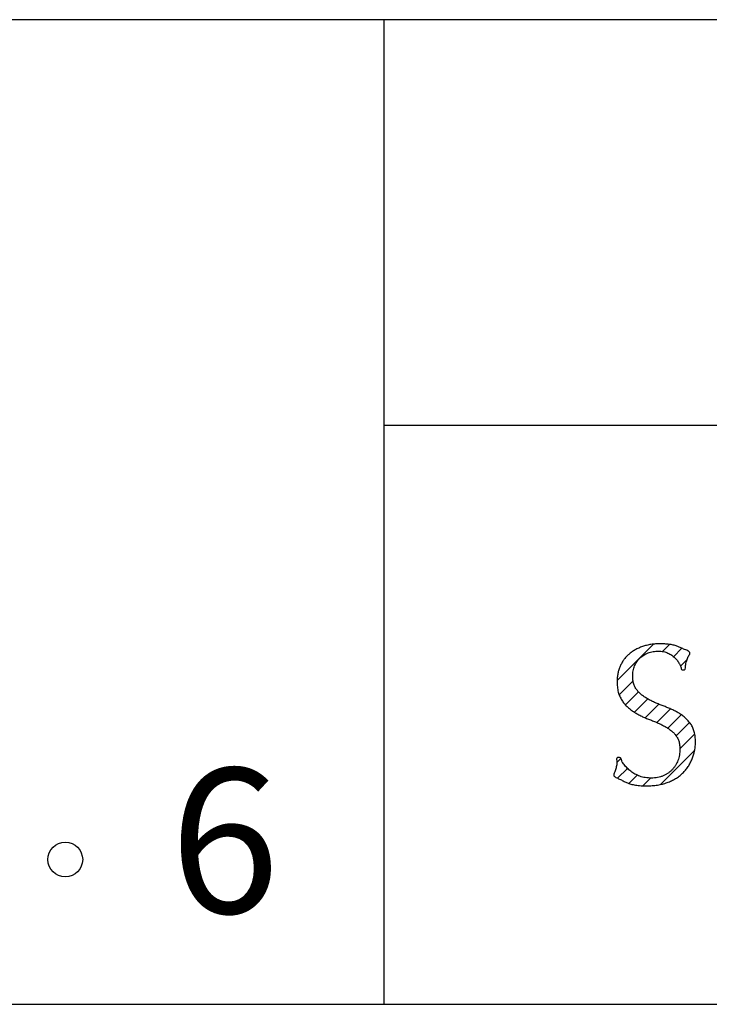
# Model space of a CAD drawing. Units: inches. Extents: x -5 to 215, y -5 to 302.
# Drawn here: x 160 to 172, y 10 to 27 of the extents above; entities that cross this region are included whole.
import ezdxf

# ---------------------------------------------------------------- set-up
doc = ezdxf.new("R2010")
doc.units = ezdxf.units.IN
doc.layers.add('1', color=7, linetype='Continuous')
doc.layers.add('_U_30EC_U_30A4_U_30E4_U_30FC_1', color=7, linetype='Continuous')
doc.styles.add('CONVERTER_11', font='txt.shx', dxfattribs={"width": 0.9})

# ---------------------------------------------------------------- blocks, each defined once
blk = doc.blocks.new('開示A4')
at = {"layer": '1', "linetype": 'Continuous'}
h = blk.add_hatch(dxfattribs=at)
h.set_pattern_fill('CUSTOM0', color=2, scale=0.1, angle=45, pattern_type=2)
h.set_pattern_definition([(45, (0, 0), (-0.28284271, 0), [])])
edge = h.paths.add_edge_path()
edge.add_spline(control_points=[(170.198, 14.077), (170.208, 14.068), (170.227, 14.048), (170.26, 14.022), (170.295, 13.998), (170.333, 13.975), (170.374, 13.955), (170.417, 13.937), (170.463, 13.923), (170.512, 13.913), (170.563, 13.907), (170.617, 13.905), (170.67, 13.907), (170.723, 13.914), (170.773, 13.927), (170.82, 13.944), (170.865, 13.966), (170.905, 13.991), (170.942, 14.019), (170.976, 14.051), (171.006, 14.087), (171.033, 14.125), (171.056, 14.166), (171.075, 14.21), (171.089, 14.256), (171.1, 14.305), (171.107, 14.354), (171.109, 14.412), (171.106, 14.477), (171.091, 14.544), (171.064, 14.605), (171.029, 14.657), (170.985, 14.702), (170.936, 14.742), (170.883, 14.778), (170.825, 14.812), (170.764, 14.842), (170.7, 14.871), (170.634, 14.897), (170.566, 14.924), (170.498, 14.951), (170.432, 14.981), (170.368, 15.015), (170.306, 15.052), (170.249, 15.094), (170.195, 15.14), (170.146, 15.192), (170.103, 15.251), (170.068, 15.318), (170.041, 15.396), (170.027, 15.482), (170.023, 15.567), (170.027, 15.644), (170.036, 15.711), (170.052, 15.776), (170.075, 15.837), (170.104, 15.895), (170.138, 15.949), (170.179, 15.998), (170.226, 16.043), (170.277, 16.084), (170.334, 16.12), (170.396, 16.151), (170.463, 16.178), (170.533, 16.199), (170.61, 16.214), (170.689, 16.222), (170.769, 16.225), (170.848, 16.223), (170.922, 16.216), (170.992, 16.204), (171.055, 16.187), (171.113, 16.161), (171.176, 16.131), (171.236, 16.114), (171.29, 16.071), (171.269, 16.031), (171.251, 16.004), (171.238, 15.971), (171.229, 15.937), (171.215, 15.904), (171.204, 15.858), (171.211, 15.817), (171.198, 15.772), (171.177, 15.773), (171.167, 15.774), (171.156, 15.773), (171.14, 15.772), (171.129, 15.796), (171.127, 15.824), (171.116, 15.853), (171.099, 15.879), (171.083, 15.906), (171.065, 15.934), (171.044, 15.96), (171.02, 15.984), (170.994, 16.007), (170.966, 16.028), (170.935, 16.048), (170.901, 16.065), (170.865, 16.079), (170.824, 16.09), (170.782, 16.096), (170.736, 16.098), (170.69, 16.096), (170.645, 16.09), (170.601, 16.08), (170.56, 16.067), (170.52, 16.05), (170.484, 16.029), (170.449, 16.006), (170.418, 15.979), (170.39, 15.949), (170.364, 15.916), (170.343, 15.881), (170.325, 15.842), (170.31, 15.802), (170.3, 15.759), (170.294, 15.715), (170.292, 15.661), (170.295, 15.597), (170.31, 15.528), (170.337, 15.467), (170.372, 15.415), (170.415, 15.369), (170.465, 15.329), (170.518, 15.292), (170.576, 15.258), (170.636, 15.227), (170.701, 15.198), (170.767, 15.172), (170.835, 15.146), (170.902, 15.12), (170.969, 15.091), (171.033, 15.06), (171.094, 15.025), (171.152, 14.986), (171.206, 14.942), (171.254, 14.893), (171.298, 14.838), (171.333, 14.775), (171.359, 14.702), (171.374, 14.621), (171.378, 14.538), (171.374, 14.458), (171.364, 14.382), (171.346, 14.307), (171.321, 14.236), (171.289, 14.168), (171.251, 14.103), (171.206, 14.044), (171.155, 13.989), (171.098, 13.939), (171.034, 13.895), (170.964, 13.858), (170.888, 13.826), (170.807, 13.802), (170.72, 13.784), (170.628, 13.774), (170.533, 13.771), (170.437, 13.773), (170.346, 13.784), (170.262, 13.801), (170.191, 13.825), (170.128, 13.858), (170.066, 13.891), (170.008, 13.91), (169.957, 13.95), (169.975, 13.996), (169.993, 14.029), (170.003, 14.066), (170.008, 14.101), (170.018, 14.135), (170.023, 14.18), (170.012, 14.218), (170.021, 14.265), (170.042, 14.264), (170.052, 14.263), (170.062, 14.264), (170.08, 14.265), (170.097, 14.236), (170.102, 14.201), (170.122, 14.166), (170.147, 14.138), (170.172, 14.107), (170.189, 14.087), (170.198, 14.077)], knot_values=[0, 0, 0, 0, 0.041344, 0.08261, 0.125871, 0.169138, 0.215094, 0.26106, 0.309963, 0.358846, 0.411492, 0.464196, 0.51847, 0.572681, 0.623344, 0.674029, 0.722193, 0.770353, 0.816775, 0.863184, 0.909403, 0.955627, 1.003088, 1.050567, 1.099452, 1.148291, 1.198524, 1.248907, 1.320999, 1.392738, 1.455383, 1.518142, 1.580455, 1.642829, 1.708218, 1.773561, 1.842815, 1.912082, 1.98462, 2.057163, 2.130462, 2.203745, 2.275704, 2.347663, 2.418413, 2.4892, 2.560529, 2.631779, 2.708721, 2.785694, 2.877502, 2.969551, 3.039023, 3.108326, 3.173903, 3.239535, 3.303281, 3.367001, 3.431006, 3.495021, 3.561229, 3.627453, 3.6976, 3.767735, 3.843066, 3.918449, 4.000546, 4.082448, 4.159211, 4.236766, 4.30551, 4.371827, 4.431476, 4.498364, 4.576189, 4.631013, 4.661452, 4.697902, 4.732852, 4.765634, 4.802107, 4.842646, 4.900237, 4.938817, 4.948476, 4.959452, 4.970505, 4.98012, 5.003787, 5.035576, 5.067114, 5.096316, 5.128346, 5.16092, 5.194658, 5.22831, 5.26348, 5.298673, 5.335604, 5.372523, 5.41237, 5.452205, 5.497111, 5.542089, 5.588559, 5.634978, 5.678922, 5.722878, 5.765161, 5.80744, 5.848718, 5.889997, 5.931073, 5.972137, 6.013918, 6.055729, 6.098903, 6.142021, 6.186906, 6.231942, 6.305299, 6.378319, 6.441338, 6.504437, 6.566872, 6.62939, 6.695118, 6.760791, 6.83026, 6.899737, 6.972096, 7.044464, 7.117271, 7.190069, 7.260987, 7.331898, 7.400923, 7.469984, 7.538856, 7.607662, 7.680739, 7.753799, 7.839588, 7.92566, 8.003121, 8.080408, 8.156161, 8.231977, 8.306743, 8.381475, 8.455892, 8.530325, 8.60648, 8.682627, 8.762744, 8.842883, 8.929256, 9.015654, 9.110431, 9.205066, 9.301542, 9.398864, 9.479514, 9.557574, 9.622232, 9.693564, 9.764352, 9.817352, 9.853776, 9.897393, 9.933368, 9.967091, 10.001801, 10.040802, 10.098137, 10.134951, 10.1446, 10.155613, 10.166535, 10.176283, 10.207258, 10.247969, 10.287234, 10.324067, 10.363635, 10.403717, 10.403717, 10.403717, 10.403717], degree=3, periodic=0)
at = {"layer": '1', "color": 7, "linetype": 'Continuous'}
for p, q in [((200, 27), (25, 27)), ((105, 10), (200, 10))]:
    blk.add_line(p, q, dxfattribs=at)
at = {"layer": '1', "color": 2, "linetype": 'Continuous'}
for p, q in [((166, 27), (166, 10)), ((166, 20), (200, 20))]:
    blk.add_line(p, q, dxfattribs=at)
at = {"layer": '1', "color": 7, "linetype": 'Continuous'}
blk.add_circle((160.5, 12.5), 0.3, dxfattribs=at)
at = {"layer": '_U_30EC_U_30A4_U_30E4_U_30FC_1', "color": 2, "linetype": 'Continuous'}
blk.add_open_spline([(170.198, 14.077), (170.208, 14.068), (170.227, 14.048), (170.26, 14.022), (170.295, 13.998), (170.333, 13.975), (170.374, 13.955), (170.417, 13.937), (170.463, 13.923), (170.512, 13.913), (170.563, 13.907), (170.617, 13.905), (170.67, 13.907), (170.723, 13.914), (170.773, 13.927), (170.82, 13.944), (170.865, 13.966), (170.905, 13.991), (170.942, 14.019), (170.976, 14.051), (171.006, 14.087), (171.033, 14.125), (171.056, 14.166), (171.075, 14.21), (171.089, 14.256), (171.1, 14.305), (171.107, 14.354), (171.109, 14.412), (171.106, 14.477), (171.091, 14.544), (171.064, 14.605), (171.029, 14.657), (170.985, 14.702), (170.936, 14.742), (170.883, 14.778), (170.825, 14.812), (170.764, 14.842), (170.7, 14.871), (170.634, 14.897), (170.566, 14.924), (170.498, 14.951), (170.432, 14.981), (170.368, 15.015), (170.306, 15.052), (170.249, 15.094), (170.195, 15.14), (170.146, 15.192), (170.103, 15.251), (170.068, 15.318), (170.041, 15.396), (170.027, 15.482), (170.023, 15.567), (170.027, 15.644), (170.036, 15.711), (170.052, 15.776), (170.075, 15.837), (170.104, 15.895), (170.138, 15.949), (170.179, 15.998), (170.226, 16.043), (170.277, 16.084), (170.334, 16.12), (170.396, 16.151), (170.463, 16.178), (170.533, 16.199), (170.61, 16.214), (170.689, 16.222), (170.769, 16.225), (170.848, 16.223), (170.922, 16.216), (170.992, 16.204), (171.055, 16.187), (171.113, 16.161), (171.176, 16.131), (171.236, 16.114), (171.29, 16.071), (171.269, 16.031), (171.251, 16.004), (171.238, 15.971), (171.229, 15.937), (171.215, 15.904), (171.204, 15.858), (171.211, 15.817), (171.198, 15.772), (171.177, 15.773), (171.167, 15.774), (171.156, 15.773), (171.14, 15.772), (171.129, 15.796), (171.127, 15.824), (171.116, 15.853), (171.099, 15.879), (171.083, 15.906), (171.065, 15.934), (171.044, 15.96), (171.02, 15.984), (170.994, 16.007), (170.966, 16.028), (170.935, 16.048), (170.901, 16.065), (170.865, 16.079), (170.824, 16.09), (170.782, 16.096), (170.736, 16.098), (170.69, 16.096), (170.645, 16.09), (170.601, 16.08), (170.56, 16.067), (170.52, 16.05), (170.484, 16.029), (170.449, 16.006), (170.418, 15.979), (170.39, 15.949), (170.364, 15.916), (170.343, 15.881), (170.325, 15.842), (170.31, 15.802), (170.3, 15.759), (170.294, 15.715), (170.292, 15.661), (170.295, 15.597), (170.31, 15.528), (170.337, 15.467), (170.372, 15.415), (170.415, 15.369), (170.465, 15.329), (170.518, 15.292), (170.576, 15.258), (170.636, 15.227), (170.701, 15.198), (170.767, 15.172), (170.835, 15.146), (170.902, 15.12), (170.969, 15.091), (171.033, 15.06), (171.094, 15.025), (171.152, 14.986), (171.206, 14.942), (171.254, 14.893), (171.298, 14.838), (171.333, 14.775), (171.359, 14.702), (171.374, 14.621), (171.378, 14.538), (171.374, 14.458), (171.364, 14.382), (171.346, 14.307), (171.321, 14.236), (171.289, 14.168), (171.251, 14.103), (171.206, 14.044), (171.155, 13.989), (171.098, 13.939), (171.034, 13.895), (170.964, 13.858), (170.888, 13.826), (170.807, 13.802), (170.72, 13.784), (170.628, 13.774), (170.533, 13.771), (170.437, 13.773), (170.346, 13.784), (170.262, 13.801), (170.191, 13.825), (170.128, 13.858), (170.066, 13.891), (170.008, 13.91), (169.957, 13.95), (169.975, 13.996), (169.993, 14.029), (170.003, 14.066), (170.008, 14.101), (170.018, 14.135), (170.023, 14.18), (170.012, 14.218), (170.021, 14.265), (170.042, 14.264), (170.052, 14.263), (170.062, 14.264), (170.08, 14.265), (170.097, 14.236), (170.102, 14.201), (170.122, 14.166), (170.147, 14.138), (170.172, 14.107), (170.189, 14.087), (170.198, 14.077)], degree=3, knots=[0, 0, 0, 0, 0.041344, 0.08261, 0.125871, 0.169138, 0.215094, 0.26106, 0.309963, 0.358846, 0.411492, 0.464196, 0.51847, 0.572681, 0.623344, 0.674029, 0.722193, 0.770353, 0.816775, 0.863184, 0.909403, 0.955627, 1.003088, 1.050567, 1.099452, 1.148291, 1.198524, 1.248907, 1.320999, 1.392738, 1.455383, 1.518142, 1.580455, 1.642829, 1.708218, 1.773561, 1.842815, 1.912082, 1.98462, 2.057163, 2.130462, 2.203745, 2.275704, 2.347663, 2.418413, 2.4892, 2.560529, 2.631779, 2.708721, 2.785694, 2.877502, 2.969551, 3.039023, 3.108326, 3.173903, 3.239535, 3.303281, 3.367001, 3.431006, 3.495021, 3.561229, 3.627453, 3.6976, 3.767735, 3.843066, 3.918449, 4.000546, 4.082448, 4.159211, 4.236766, 4.30551, 4.371827, 4.431476, 4.498364, 4.576189, 4.631013, 4.661452, 4.697902, 4.732852, 4.765634, 4.802107, 4.842646, 4.900237, 4.938817, 4.948476, 4.959452, 4.970505, 4.98012, 5.003787, 5.035576, 5.067114, 5.096316, 5.128346, 5.16092, 5.194658, 5.22831, 5.26348, 5.298673, 5.335604, 5.372523, 5.41237, 5.452205, 5.497111, 5.542089, 5.588559, 5.634978, 5.678922, 5.722878, 5.765161, 5.80744, 5.848718, 5.889997, 5.931073, 5.972137, 6.013918, 6.055729, 6.098903, 6.142021, 6.186906, 6.231942, 6.305299, 6.378319, 6.441338, 6.504437, 6.566872, 6.62939, 6.695118, 6.760791, 6.83026, 6.899737, 6.972096, 7.044464, 7.117271, 7.190069, 7.260987, 7.331898, 7.400923, 7.469984, 7.538856, 7.607662, 7.680739, 7.753799, 7.839588, 7.92566, 8.003121, 8.080408, 8.156161, 8.231977, 8.306743, 8.381475, 8.455892, 8.530325, 8.60648, 8.682627, 8.762744, 8.842883, 8.929256, 9.015654, 9.110431, 9.205066, 9.301542, 9.398864, 9.479514, 9.557574, 9.622232, 9.693564, 9.764352, 9.817352, 9.853776, 9.897393, 9.933368, 9.967091, 10.001801, 10.040802, 10.098137, 10.134951, 10.1446, 10.155613, 10.166535, 10.176283, 10.207258, 10.247969, 10.287234, 10.324067, 10.363635, 10.403717, 10.403717, 10.403717, 10.403717], dxfattribs=at)
blk = doc.blocks.new('開示A4枠')
at = {"layer": '1'}
blk.add_blockref('開示A4', (0, 0), dxfattribs=at)

msp = doc.modelspace()

# ---------------------------------------------------------------- block references
msp.add_blockref('開示A4枠', (0, 0))

# ---------------------------------------------------------------- texts
at = {"layer": '1', "color": 7, "insert": (163.25, 12.5), "char_height": 2.5, "attachment_point": 5, "style": 'CONVERTER_11'}
msp.add_mtext('6', dxfattribs=at)

doc.saveas('drawing.dxf')
